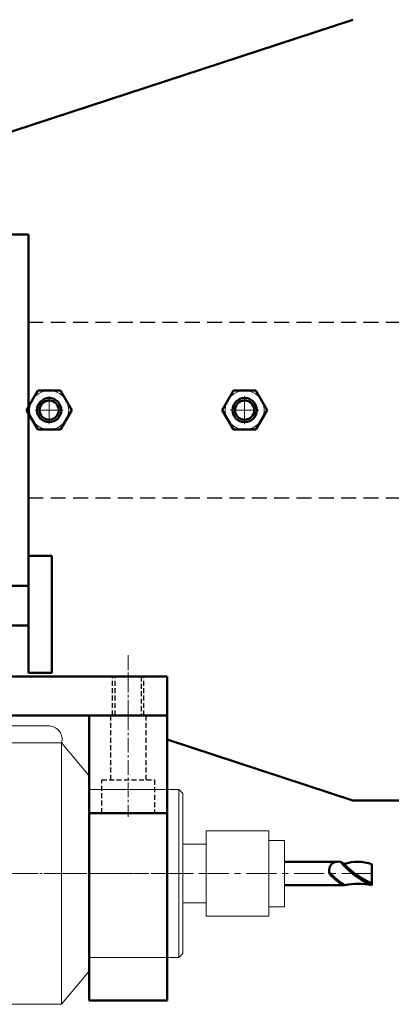
# Model space of a CAD drawing. Units: millimetres. Extents: x 2539 to 5454, y 987 to 2184.
# Drawn here: x 2869 to 2964, y 1178 to 1430 of the extents above; entities that cross this region are included whole.
import ezdxf

# ---------------------------------------------------------------- set-up
doc = ezdxf.new("R2010")
doc.units = ezdxf.units.MM
doc.header["$LTSCALE"] = 0.2
for name, pattern in [('AXES2', [28.575, 19.05, -3.175, 3.175, -3.175]), ('CACHE', [9.525, 6.35, -3.175]), ('CENTERX2', [20.32, 12.7, -2.54, 2.54, -2.54])]:
    doc.linetypes.add(name, pattern=pattern)
for name, color, linetype, lineweight in [('broche', 136, 'Continuous', 50), ('chariot Z', 195, 'Continuous', 50), ('FLASQUE chariot Y', 20, 'Continuous', 50), ('Kress 800 fme', 22, 'Continuous', 50), ('profil', 2, 'Continuous', 50), ('renfort tole', 30, 'Continuous', 50), ('support kress', 160, 'Continuous', 50), ('VISSERIE', 7, 'Continuous', 50)]:
    doc.layers.add(name, color=color, linetype=linetype, lineweight=lineweight)

msp = doc.modelspace()

# ---------------------------------------------------------------- linework, layer by layer
at = {"layer": 'broche'}
for p, q in [((2937.11, 1214.13), (2950.34, 1214.13)), ((2959.41, 1213.53), (2959.41, 1208.13)), ((2937.11, 1208.13), (2952.54, 1208.13))]:
    msp.add_line(p, q, dxfattribs=at)
for centre, radius, start, end in [((2950.82, 1211.85), 2.33, 47.822, 202.9969), ((2967.9, 1227.64), 21.28, 219.6143, 246.4811), ((2955.82, 1203.39), 10.75, 70.496, 108.66), ((2968.13, 1228.29), 21.55, 223.053, 246.1322), ((2964.26, 1226.22), 21.55, 223.053, 237.0524), ((2965.04, 1227.12), 23.01, 224.6628, 235.576), ((2955.98, 1191.97), 16.53, 77.9996, 102.0004)]:
    msp.add_arc(centre, radius, start, end, dxfattribs=at)
at = {"layer": 'chariot Z'}
for p, q in [((2871.61, 1293.83), (2871.61, 1274.63)), ((2871.61, 1292.53), (2871.61, 1262.53)), ((2877.61, 1292.53), (2871.61, 1292.53)), ((2877.61, 1292.53), (2877.61, 1262.53)), ((2871.61, 1274.63), (2744.61, 1274.63)), ((2871.61, 1261.63), (2796.61, 1261.63)), ((2877.61, 1262.53), (2871.61, 1262.53))]:
    msp.add_line(p, q, dxfattribs=at)
at = {"layer": 'FLASQUE chariot Y', "color": 20, "lineweight": 50}
for p, q in [((2871.61, 1374.83), (2731.61, 1374.83)), ((2871.61, 1284.83), (2731.61, 1284.83))]:
    msp.add_line(p, q, dxfattribs=at)
at = {"layer": 'FLASQUE chariot Y'}
msp.add_line((2871.61, 1374.83), (2871.61, 1284.83), dxfattribs=at)
at = {"layer": 'Kress 800 fme', "color": 22, "linetype": 'Continuous', "lineweight": 18}
for p, q in [((2877.1, 1248.93), (2847.84, 1248.93)), ((2880.11, 1244.63), (2861.11, 1244.63)), ((2880.11, 1177.63), (2880.11, 1244.63)), ((2887.11, 1186.13), (2887.11, 1236.13)), ((2910.11, 1232.63), (2887.11, 1232.63)), ((2887.11, 1189.63), (2887.11, 1232.63)), ((2911.11, 1231.63), (2910.11, 1232.63)), ((2911.11, 1190.63), (2911.11, 1231.63)), ((2911.11, 1190.63), (2910.11, 1189.63)), ((2887.11, 1189.63), (2910.11, 1189.63))]:
    msp.add_line(p, q, dxfattribs=at)
at = {"layer": 'Kress 800 fme', "lineweight": 18}
for p, q in [((2887.11, 1236.13), (2880.11, 1244.63)), ((2910.11, 1232.63), (2910.11, 1189.63)), ((2887.11, 1186.13), (2880.11, 1177.63))]:
    msp.add_line(p, q, dxfattribs=at)
at = {"layer": 'Kress 800 fme', "color": 22, "linetype": 'Continuous', "lineweight": 15}
for p, q in [((2917.11, 1200.23), (2917.11, 1222.03)), ((2933.11, 1222.03), (2917.11, 1222.03)), ((2933.11, 1200.23), (2933.11, 1222.03)), ((2917.11, 1218.63), (2911.11, 1218.63)), ((2937.11, 1219.63), (2933.11, 1219.63)), ((2937.11, 1202.63), (2937.11, 1219.63)), ((2911.11, 1203.63), (2917.11, 1203.63)), ((2937.11, 1202.63), (2933.11, 1202.63)), ((2933.11, 1200.23), (2917.11, 1200.23)), ((2880.11, 1177.63), (2701.11, 1177.63))]:
    msp.add_line(p, q, dxfattribs=at)
at = {"layer": 'Kress 800 fme', "color": 22, "linetype": 'CENTERX2', "lineweight": 18, "ltscale": 3}
msp.add_line((2959.41, 1211.13), (2801.11, 1211.13), dxfattribs=at)
at = {"layer": 'Kress 800 fme', "lineweight": 18}
msp.add_arc((2876.74, 1245.48), 3.48, 345.9752, 84.1447, dxfattribs=at)
at = {"layer": 'profil', "linetype": 'CACHE', "lineweight": 30, "ltscale": 3}
for p, q in [((2871.61, 1352.33), (3049.41, 1352.33)), ((2871.61, 1307.33), (3049.41, 1307.33))]:
    msp.add_line(p, q, dxfattribs=at)
at = {"layer": 'renfort tole'}
for p, q in [((2787.07, 1374.83), (2954.61, 1429.83)), ((2907.11, 1245.43), (2954.61, 1229.83)), ((2954.61, 1229.83), (3004.41, 1229.83))]:
    msp.add_line(p, q, dxfattribs=at)
for centre in [(2876.91, 1329.83), (2926.91, 1329.83)]:
    msp.add_circle(centre, 3.1, dxfattribs=at)
at = {"layer": 'support kress', "linetype": 'AXES2', "lineweight": 18}
for p, q in [((2897.12, 1267.04), (2897.12, 1251.63)), ((2897.12, 1251.63), (2897.12, 1225.63)), ((2913.87, 1211.13), (2870.78, 1211.13))]:
    msp.add_line(p, q, dxfattribs=at)
at = {"layer": 'support kress'}
for p, q in [((2907.11, 1261.63), (2827.11, 1261.63)), ((2907.11, 1251.63), (2907.11, 1261.63)), ((2907.11, 1251.63), (2827.11, 1251.63))]:
    msp.add_line(p, q, dxfattribs=at)
at = {"layer": 'support kress', "linetype": 'CACHE', "lineweight": 30}
for p, q in [((2893.12, 1251.63), (2893.12, 1261.63)), ((2893.8, 1251.63), (2893.8, 1261.63)), ((2900.45, 1261.63), (2900.45, 1251.63)), ((2901.12, 1251.63), (2901.12, 1261.63)), ((2892.62, 1251.63), (2892.62, 1235.13)), ((2901.62, 1251.63), (2901.62, 1235.13)), ((2890.37, 1235.13), (2903.87, 1235.13)), ((2890.37, 1226.63), (2890.37, 1235.13)), ((2903.87, 1235.13), (2903.87, 1226.63))]:
    msp.add_line(p, q, dxfattribs=at)
at = {"layer": 'support kress', "linetype": 'Continuous', "lineweight": 50}
for p, q in [((2907.11, 1251.63), (2887.11, 1251.63)), ((2887.11, 1178.63), (2887.11, 1251.63)), ((2907.11, 1178.63), (2907.11, 1251.63)), ((2907.11, 1226.63), (2887.11, 1226.63)), ((2907.11, 1178.63), (2887.11, 1178.63))]:
    msp.add_line(p, q, dxfattribs=at)
at = {"layer": 'VISSERIE', "color": 0, "linetype": 'Continuous', "lineweight": 50}
for p, q in [((2871.14, 1329.83), (2874.03, 1334.83)), ((2874.03, 1334.83), (2879.8, 1334.83)), ((2879.8, 1334.83), (2882.69, 1329.83)), ((2921.14, 1329.83), (2924.03, 1334.83)), ((2924.03, 1334.83), (2929.8, 1334.83)), ((2929.8, 1334.83), (2932.69, 1329.83)), ((2871.14, 1329.83), (2874.03, 1324.83)), ((2879.8, 1324.83), (2882.69, 1329.83)), ((2921.14, 1329.83), (2924.03, 1324.83)), ((2929.8, 1324.83), (2932.69, 1329.83)), ((2874.03, 1324.83), (2879.8, 1324.83)), ((2924.03, 1324.83), (2929.8, 1324.83))]:
    msp.add_line(p, q, dxfattribs=at)
at = {"layer": 'VISSERIE', "color": 3, "linetype": 'AXES2', "lineweight": 18}
for p, q in [((2876.91, 1333.43), (2876.91, 1329.83)), ((2926.91, 1333.43), (2926.91, 1329.83)), ((2873.31, 1329.83), (2876.91, 1329.83)), ((2880.51, 1329.83), (2876.91, 1329.83)), ((2876.91, 1326.23), (2876.91, 1329.83)), ((2923.31, 1329.83), (2926.91, 1329.83)), ((2930.51, 1329.83), (2926.91, 1329.83)), ((2926.91, 1326.23), (2926.91, 1329.83))]:
    msp.add_line(p, q, dxfattribs=at)
at = {"layer": 'VISSERIE', "color": 3, "linetype": 'Continuous', "lineweight": 18}
for centre in [(2876.91, 1329.83), (2926.91, 1329.83)]:
    msp.add_circle(centre, 5, dxfattribs=at)
at = {"layer": 'VISSERIE', "color": 2, "linetype": 'Continuous', "lineweight": 50}
for centre in [(2876.91, 1329.83), (2926.91, 1329.83)]:
    msp.add_circle(centre, 2.46, dxfattribs=at)
at = {"layer": 'VISSERIE', "color": 3, "linetype": 'Continuous', "lineweight": 18}
for centre in [(2876.91, 1329.83), (2926.91, 1329.83)]:
    msp.add_arc(centre, 3, 34.1318, 320.5492, dxfattribs=at)

doc.saveas('drawing.dxf')
